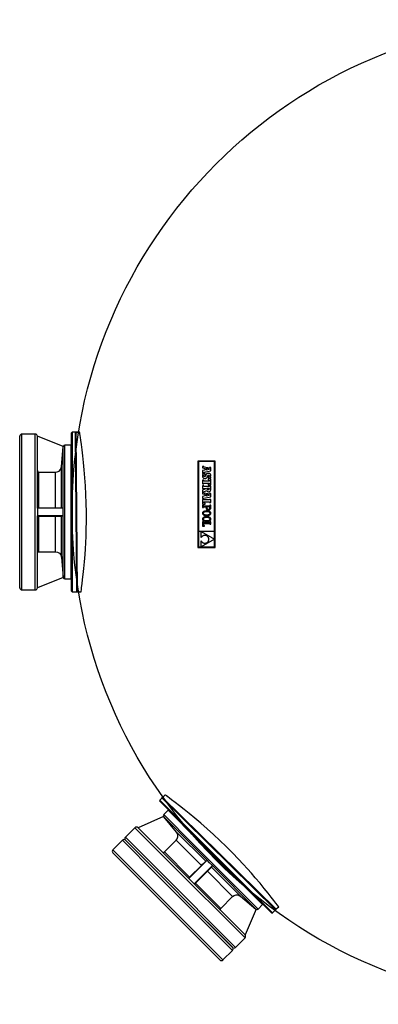
# Model space of a CAD drawing. Units: millimetres. Extents: x 11726 to 15527, y -1715 to 2408.
# Drawn here: x 11738 to 12319, y -1715 to -123 of the extents above; entities that cross this region are included whole.
import ezdxf

# ---------------------------------------------------------------- set-up
doc = ezdxf.new("R2010")
doc.units = ezdxf.units.MM

msp = doc.modelspace()

# ---------------------------------------------------------------- linework, layer by layer
for p, q in [((11741.8, -871.1), (11741.8, -793.4)), ((11763.4, -793.4), (11741.8, -793.4)), ((11741.8, -871.1), (11741.8, -793.4)), ((11763.4, -793.4), (11741.8, -793.4)), ((11763.4, -871.1), (11763.4, -793.4)), ((11763.4, -871.1), (11763.4, -793.4)), ((11822.2, -919.4), (11822.2, -791.6)), ((11822.2, -919.4), (11822.2, -791.6)), ((11823.4, -790.4), (11823.4, -919.4)), ((11831.3, -790.4), (11823.4, -790.4)), ((11823.4, -790.4), (11823.4, -919.4)), ((11831.3, -790.4), (11823.4, -790.4)), ((11830.5, -1048), (11828.3, -790.7)), ((11828.3, -790.7), (11828.3, -790.7)), ((11828.3, -790.7), (11828.5, -790.7)), ((11828.3, -790.7), (11828.5, -790.7)), ((11830.5, -1048), (11828.3, -790.7)), ((11828.3, -790.7), (11828.3, -790.7)), ((11828.3, -790.7), (11828.5, -790.7)), ((11828.3, -790.7), (11828.5, -790.7)), ((11828.5, -790.7), (11828.8, -790.6)), ((11828.5, -790.7), (11828.8, -790.6)), ((11828.5, -790.7), (11828.7, -790.8)), ((11828.5, -790.7), (11828.7, -790.8)), ((11828.7, -790.8), (11828.9, -790.9)), ((11828.7, -790.8), (11828.9, -790.9)), ((11828.8, -790.6), (11829.3, -790.6)), ((11828.8, -790.6), (11829.3, -790.6)), ((11828.9, -790.9), (11829.1, -791.1)), ((11828.9, -790.9), (11829.1, -791.1)), ((11829.1, -791.1), (11829.3, -791.2)), ((11829.1, -791.1), (11829.3, -791.2)), ((11829.3, -790.6), (11829.9, -790.6)), ((11829.3, -790.6), (11829.9, -790.6)), ((11829.3, -791.2), (11829.4, -791.5)), ((11829.3, -791.2), (11829.4, -791.5)), ((11831.7, -1048.1), (11829.4, -790.7)), ((11832.4, -790.7), (11829.4, -790.7)), ((11831.7, -1048.1), (11829.4, -790.7)), ((11832.4, -790.7), (11829.4, -790.7)), ((11829.4, -791.5), (11829.4, -791.7)), ((11829.4, -791.5), (11829.4, -791.7)), ((11829.4, -791.7), (11829.5, -791.9)), ((11829.4, -791.7), (11829.5, -791.9)), ((11829.9, -790.6), (11831.3, -790.6)), ((11830, -790.7), (11829.9, -790.6)), ((11829.9, -790.6), (11829.9, -790.6)), ((11829.9, -790.6), (11831.3, -790.6)), ((11830, -790.7), (11829.9, -790.6)), ((11829.9, -790.6), (11829.9, -790.6)), ((11830, -790.7), (11830, -790.7)), ((11830, -790.7), (11830, -790.7)), ((11831.3, -790.6), (11831.3, -790.4)), ((11831.3, -790.6), (11831.3, -790.4)), ((11831.3, -790.7), (11831.3, -790.6)), ((11831.3, -790.6), (11831.3, -790.6)), ((11831.5, -790.6), (11831.3, -790.6)), ((11831.3, -790.7), (11831.3, -790.6)), ((11831.3, -790.6), (11831.3, -790.6)), ((11831.5, -790.6), (11831.3, -790.6)), ((11831.3, -790.7), (11831.3, -790.7)), ((11831.3, -790.7), (11831.3, -790.7)), ((11831.7, -790.7), (11831.5, -790.6)), ((11831.7, -790.7), (11831.5, -790.6)), ((11831.8, -790.7), (11831.7, -790.7)), ((11831.8, -790.7), (11831.7, -790.7)), ((11835.3, -790.4), (11832.4, -790.4)), ((11832.4, -790.4), (11832.4, -790.7)), ((11835.3, -790.4), (11832.4, -790.4)), ((11832.4, -790.4), (11832.4, -790.7)), ((11835.4, -791.2), (11835.3, -790.4)), ((11835.3, -790.4), (11835.3, -790.4)), ((11835.4, -791.2), (11835.3, -790.4)), ((11835.3, -790.4), (11835.3, -790.4)), ((11835.7, -793), (11835.4, -791.2)), ((11835.7, -793), (11835.4, -791.2)), ((11836.1, -795.6), (11835.7, -793)), ((11836.1, -795.6), (11835.7, -793)), ((11836.6, -799.1), (11836.1, -795.6)), ((11836.6, -799.1), (11836.1, -795.6)), ((11738.2, -1041.8), (11738.2, -797)), ((11738.2, -1041.8), (11738.2, -797)), ((11767, -797), (11767, -797.1)), ((11808.8, -813.6), (11767, -797)), ((11808.8, -813.5), (11767, -797)), ((11767, -797), (11767, -797.1)), ((11808.8, -813.6), (11767, -797)), ((11808.8, -813.5), (11767, -797)), ((11767, -913.4), (11767, -797.1)), ((11767, -913.4), (11767, -797.1)), ((11811.2, -878), (11811.2, -811.4)), ((11821.4, -811.4), (11811.2, -811.4)), ((11811.2, -878), (11811.2, -811.4)), ((11821.4, -811.4), (11811.2, -811.4)), ((11821.4, -878), (11821.4, -811.4)), ((11821.6, -821.8), (11821.4, -811.4)), ((11821.4, -878), (11821.4, -811.4)), ((11821.6, -821.8), (11821.4, -811.4)), ((11837.3, -803.5), (11836.6, -799.1)), ((11837.3, -803.5), (11836.6, -799.1)), ((11838.3, -810.5), (11837.3, -803.5)), ((11838.3, -810.5), (11837.3, -803.5)), ((11839.4, -819), (11838.3, -810.5)), ((11839.4, -819), (11838.3, -810.5)), ((11806, -846.1), (11808.8, -813.7)), ((11806, -846.1), (11808.8, -813.7)), ((11808.8, -813.6), (11808.8, -813.5)), ((11808.8, -813.6), (11808.8, -813.5)), ((11808.8, -813.7), (11808.8, -813.6)), ((11808.8, -813.7), (11808.8, -813.6)), ((11808.8, -913.4), (11808.8, -813.7)), ((11808.8, -813.7), (11808.8, -813.7)), ((11808.8, -913.4), (11808.8, -813.7)), ((11808.8, -813.7), (11808.8, -813.7)), ((11821.6, -882), (11821.6, -821.8)), ((11821.6, -882), (11821.6, -821.8)), ((11821.6, -1016.9), (11821.6, -821.9)), ((11821.6, -1016.9), (11821.6, -821.9)), ((11840.5, -828.7), (11839.4, -819)), ((11840.5, -828.7), (11839.4, -819)), ((11841.7, -839.5), (11840.5, -828.7)), ((11841.7, -839.5), (11840.5, -828.7)), ((11842.8, -851.3), (11841.7, -839.5)), ((11842.8, -851.3), (11841.7, -839.5)), ((11767, -852.5), (11767, -852.6)), ((11767, -852.5), (11767, -852.6)), ((11767, -852.6), (11767.2, -853.4)), ((11767, -852.6), (11767.2, -853.4)), ((11767.2, -853.4), (11767.6, -854.1)), ((11767.2, -853.4), (11767.6, -854.1)), ((11767.6, -854.1), (11768.2, -854.6)), ((11767.6, -854.1), (11768.2, -854.6)), ((11768.2, -854.6), (11769, -854.9)), ((11768.2, -854.6), (11769, -854.9)), ((11769, -854.9), (11769.4, -854.9)), ((11769, -854.9), (11769.4, -854.9)), ((11769.4, -912.4), (11769.4, -854.9)), ((11769.4, -854.9), (11796.4, -854.9)), ((11769.4, -912.4), (11769.4, -854.9)), ((11769.4, -854.9), (11796.4, -854.9)), ((11796.4, -854.9), (11799, -854.5)), ((11796.4, -854.9), (11799, -854.5)), ((11796.4, -912.6), (11796.4, -854.9)), ((11796.4, -912.6), (11796.4, -854.9)), ((11799, -854.5), (11801.9, -853.1)), ((11799, -854.5), (11801.9, -853.1)), ((11801.9, -853.1), (11804.2, -850.9)), ((11801.9, -853.1), (11804.2, -850.9)), ((11804.2, -850.9), (11805.6, -847.9)), ((11804.2, -850.9), (11805.6, -847.9)), ((11805.6, -847.9), (11806, -846.1)), ((11805.6, -847.9), (11806, -846.1)), ((11806, -912.8), (11806, -846.1)), ((11806, -912.8), (11806, -846.1)), ((11843.9, -863.9), (11842.8, -851.3)), ((11843.9, -863.9), (11842.8, -851.3)), ((11741.8, -1045.4), (11741.8, -871.1)), ((11741.8, -1045.4), (11741.8, -871.1)), ((11763.4, -1045.4), (11763.4, -871.1)), ((11763.4, -1045.4), (11763.4, -871.1)), ((11844.8, -877.1), (11843.9, -863.9)), ((11844.8, -877.1), (11843.9, -863.9)), ((11811.2, -1027.4), (11811.2, -878)), ((11811.2, -1027.4), (11811.2, -878)), ((11821.4, -1027.4), (11821.4, -878)), ((11821.4, -1027.4), (11821.4, -878)), ((11821.6, -1016.9), (11821.6, -882)), ((11821.6, -1016.9), (11821.6, -882)), ((11845.4, -890.9), (11844.8, -877.1)), ((11845.4, -890.9), (11844.8, -877.1)), ((11845.9, -905), (11845.4, -890.9)), ((11845.9, -905), (11845.4, -890.9)), ((11846.2, -919.5), (11845.9, -905)), ((11846.2, -919.5), (11845.9, -905)), ((11767, -912.5), (11767, -912.4)), ((11767, -912.4), (11767.2, -912.4)), ((11767, -912.5), (11767, -912.4)), ((11767, -912.4), (11767.2, -912.4)), ((11767, -913.4), (11767, -913.4)), ((11767, -913.4), (11767, -925.4)), ((11808.8, -913.4), (11767, -913.4)), ((11767, -913.4), (11767, -913.4)), ((11767, -913.4), (11767, -925.4)), ((11808.8, -913.4), (11767, -913.4)), ((11767.2, -912.4), (11767.6, -912.4)), ((11767.2, -912.4), (11767.6, -912.4)), ((11767.6, -912.4), (11768.2, -912.4)), ((11767.6, -912.4), (11768.2, -912.4)), ((11768.2, -912.4), (11769, -912.4)), ((11768.2, -912.4), (11769, -912.4)), ((11769, -912.4), (11769.4, -912.4)), ((11769, -912.4), (11769.4, -912.4)), ((11769.4, -912.4), (11796.4, -912.6)), ((11769.4, -912.4), (11796.4, -912.6)), ((11796.4, -912.6), (11799, -912.6)), ((11796.4, -912.6), (11799, -912.6)), ((11799, -912.6), (11801.9, -912.7)), ((11799, -912.6), (11801.9, -912.7)), ((11801.9, -912.7), (11804.2, -912.7)), ((11801.9, -912.7), (11804.2, -912.7)), ((11804.2, -912.7), (11805.6, -912.8)), ((11804.2, -912.7), (11805.6, -912.8)), ((11805.6, -912.8), (11806, -912.8)), ((11805.6, -912.8), (11806, -912.8)), ((11806, -912.8), (11808.8, -913.4)), ((11806, -912.8), (11808.8, -913.4)), ((11808.8, -913.4), (11808.8, -913.4)), ((11808.8, -913.4), (11808.8, -913.4)), ((11808.8, -918.9), (11808.8, -913.4)), ((11808.8, -913.4), (11808.8, -913.4)), ((11808.8, -913.4), (11808.8, -913.4)), ((11808.8, -918.9), (11808.8, -913.4)), ((11808.8, -925.4), (11808.8, -918.9)), ((11808.8, -925.4), (11808.8, -918.9)), ((11822.2, -1047.2), (11822.2, -919.4)), ((11822.2, -1047.2), (11822.2, -919.4)), ((11823.4, -919.4), (11823.4, -1048.4)), ((11823.4, -919.4), (11823.4, -1048.4)), ((11846.2, -933.9), (11846.2, -919.5)), ((11846.2, -933.9), (11846.2, -919.5)), ((11767, -1041.6), (11767, -925.4)), ((11767, -925.4), (11767, -925.4)), ((11808.8, -925.4), (11767, -925.4)), ((11767, -1041.6), (11767, -925.4)), ((11767, -925.4), (11767, -925.4)), ((11808.8, -925.4), (11767, -925.4)), ((11767, -926.3), (11767, -926.3)), ((11767, -926.3), (11767.2, -926.3)), ((11767, -926.3), (11767, -926.3)), ((11767, -926.3), (11767.2, -926.3)), ((11767.2, -926.3), (11767.6, -926.3)), ((11767.2, -926.3), (11767.6, -926.3)), ((11767.6, -926.3), (11768.2, -926.3)), ((11767.6, -926.3), (11768.2, -926.3)), ((11768.2, -926.3), (11769, -926.3)), ((11768.2, -926.3), (11769, -926.3)), ((11769, -926.3), (11769.4, -926.3)), ((11769, -926.3), (11769.4, -926.3)), ((11769.4, -926.3), (11796.4, -926.1)), ((11769.4, -926.3), (11796.4, -926.1)), ((11769.4, -983.8), (11769.4, -926.3)), ((11769.4, -983.8), (11769.4, -926.3)), ((11796.4, -983.8), (11796.4, -926.1)), ((11796.4, -926.1), (11799, -926.1)), ((11796.4, -983.8), (11796.4, -926.1)), ((11796.4, -926.1), (11799, -926.1)), ((11799, -926.1), (11801.9, -926)), ((11799, -926.1), (11801.9, -926)), ((11801.9, -926), (11804.2, -926)), ((11801.9, -926), (11804.2, -926)), ((11804.2, -926), (11805.6, -925.9)), ((11804.2, -926), (11805.6, -925.9)), ((11805.6, -925.9), (11806, -925.9)), ((11805.6, -925.9), (11806, -925.9)), ((11806, -925.9), (11808.8, -925.4)), ((11806, -925.9), (11808.8, -925.4)), ((11806, -992.6), (11806, -925.9)), ((11806, -992.6), (11806, -925.9)), ((11808.8, -1025), (11808.8, -925.4)), ((11808.8, -925.4), (11808.8, -925.4)), ((11808.8, -925.4), (11808.8, -925.4)), ((11808.8, -1025), (11808.8, -925.4)), ((11808.8, -925.4), (11808.8, -925.4)), ((11808.8, -925.4), (11808.8, -925.4)), ((11845.9, -948.2), (11846.2, -933.9)), ((11845.9, -948.2), (11846.2, -933.9)), ((11845.6, -958.7), (11845.9, -948.2)), ((11845.6, -958.7), (11845.9, -948.2)), ((11844.6, -978.9), (11845.1, -969)), ((11844.6, -978.9), (11845.1, -969)), ((11845.1, -969), (11845.6, -958.7)), ((11845.1, -969), (11845.6, -958.7)), ((11767, -985.9), (11767.2, -985.1)), ((11767, -985.9), (11767.2, -985.1)), ((11767, -986.2), (11767, -985.9)), ((11767, -986.2), (11767, -985.9)), ((11767.2, -985.1), (11767.7, -984.5)), ((11767.2, -985.1), (11767.7, -984.5)), ((11767.7, -984.5), (11768.3, -984)), ((11767.7, -984.5), (11768.3, -984)), ((11768.3, -984), (11769.1, -983.8)), ((11768.3, -984), (11769.1, -983.8)), ((11769.1, -983.8), (11769.4, -983.8)), ((11769.1, -983.8), (11769.4, -983.8)), ((11769.4, -983.8), (11796.4, -983.8)), ((11769.4, -983.8), (11796.4, -983.8)), ((11796.4, -983.8), (11799.6, -984.3)), ((11796.4, -983.8), (11799.6, -984.3)), ((11799.6, -984.3), (11802.4, -985.9)), ((11799.6, -984.3), (11802.4, -985.9)), ((11802.4, -985.9), (11804.5, -988.3)), ((11802.4, -985.9), (11804.5, -988.3)), ((11844, -988.3), (11844.6, -978.9)), ((11844, -988.3), (11844.6, -978.9)), ((11804.5, -988.3), (11805.8, -991.3)), ((11804.5, -988.3), (11805.8, -991.3)), ((11805.8, -991.3), (11806, -992.6)), ((11805.8, -991.3), (11806, -992.6)), ((11806, -992.6), (11808.8, -1025)), ((11806, -992.6), (11808.8, -1025)), ((11842, -1010.9), (11843, -1000.1)), ((11842, -1010.9), (11843, -1000.1)), ((11843, -1000.1), (11844, -988.3)), ((11843, -1000.1), (11844, -988.3)), ((11821.4, -1027.4), (11821.6, -1016.9)), ((11821.4, -1027.4), (11821.6, -1016.9)), ((11841, -1020.5), (11842, -1010.9)), ((11841, -1020.5), (11842, -1010.9)), ((11808.8, -1025.2), (11767, -1041.8)), ((11808.8, -1025.2), (11767, -1041.8)), ((11808.8, -1025), (11808.8, -1025.2)), ((11808.8, -1025), (11808.8, -1025.2)), ((11811.2, -1027.4), (11821.4, -1027.4)), ((11811.2, -1027.4), (11821.4, -1027.4)), ((11839.2, -1035.7), (11840.1, -1028.7)), ((11839.2, -1035.7), (11840.1, -1028.7)), ((11840.1, -1028.7), (11841, -1020.5)), ((11840.1, -1028.7), (11841, -1020.5)), ((11741.8, -1045.4), (11763.4, -1045.4)), ((11741.8, -1045.4), (11763.4, -1045.4)), ((11767, -1041.8), (11767, -1041.6)), ((11767, -1041.8), (11767, -1041.6)), ((11823.4, -1048.4), (11833.5, -1048.4)), ((11823.4, -1048.4), (11833.5, -1048.4)), ((11830.6, -1048), (11830.5, -1048)), ((11830.5, -1048), (11830.7, -1048)), ((11830.6, -1048), (11830.5, -1048)), ((11830.5, -1048), (11830.7, -1048)), ((11830.9, -1048.1), (11830.6, -1048)), ((11830.9, -1048.1), (11830.6, -1048)), ((11830.7, -1048), (11830.9, -1047.9)), ((11830.7, -1048), (11830.9, -1047.9)), ((11830.9, -1047.9), (11831.2, -1047.8)), ((11830.9, -1047.9), (11831.2, -1047.8)), ((11831.3, -1048.1), (11830.9, -1048.1)), ((11831.3, -1048.1), (11830.9, -1048.1)), ((11831.2, -1047.8), (11831.3, -1047.6)), ((11831.2, -1047.8), (11831.3, -1047.6)), ((11831.3, -1047.6), (11831.5, -1047.5)), ((11831.3, -1047.6), (11831.5, -1047.5)), ((11831.9, -1048.1), (11831.3, -1048.1)), ((11831.9, -1048.1), (11831.3, -1048.1)), ((11831.5, -1047.5), (11831.6, -1047.3)), ((11831.5, -1047.5), (11831.6, -1047.3)), ((11831.6, -1047.3), (11831.7, -1047)), ((11831.6, -1047.3), (11831.7, -1047)), ((11831.7, -1047), (11831.7, -1046.8)), ((11831.7, -1047), (11831.7, -1046.8)), ((11831.7, -1048.1), (11834.7, -1048.1)), ((11831.7, -1048.1), (11834.7, -1048.1)), ((11832.2, -1048.1), (11831.9, -1048.1)), ((11832.2, -1048.1), (11831.9, -1048.1)), ((11832.2, -1048.1), (11832.2, -1048.1)), ((11832.2, -1048.1), (11832.2, -1048.1)), ((11833.5, -1048.1), (11832.2, -1048.1)), ((11832.2, -1048.1), (11832.2, -1048.1)), ((11832.2, -1048.1), (11832.2, -1048.1)), ((11833.5, -1048.1), (11832.2, -1048.1)), ((11833.5, -1048.1), (11833.5, -1048.1)), ((11833.5, -1048.1), (11833.5, -1048.1)), ((11833.5, -1048.4), (11833.5, -1048.1)), ((11833.5, -1048.1), (11833.7, -1048.1)), ((11833.5, -1048.1), (11833.5, -1048.1)), ((11833.5, -1048.1), (11833.5, -1048.1)), ((11833.5, -1048.4), (11833.5, -1048.1)), ((11833.5, -1048.1), (11833.7, -1048.1)), ((11833.7, -1048.1), (11833.8, -1048.1)), ((11833.7, -1048.1), (11833.8, -1048.1)), ((11834.7, -1048.1), (11834.7, -1048.4)), ((11834.7, -1048.1), (11834.7, -1048.4)), ((11834.7, -1048.4), (11837.5, -1048.4)), ((11834.7, -1048.4), (11837.5, -1048.4)), ((11837.5, -1048.4), (11837.6, -1047.5)), ((11837.5, -1048.4), (11837.6, -1047.5)), ((11837.6, -1047.5), (11838, -1045.1)), ((11837.6, -1047.5), (11838, -1045.1)), ((11838, -1045.1), (11838.5, -1041.2)), ((11838, -1045.1), (11838.5, -1041.2)), ((11838.5, -1041.2), (11839.2, -1035.7)), ((11838.5, -1041.2), (11839.2, -1035.7)), ((11970.7, -1379.6), (11965.1, -1385.2)), ((11968.8, -1382), (11968.9, -1381.8)), ((11968.8, -1382), (11969, -1381.9)), ((12152.3, -1562.4), (11968.8, -1382)), ((11968.8, -1382), (11968.8, -1382)), ((11968.9, -1381.8), (11969.1, -1381.5)), ((11969, -1381.9), (11969.2, -1381.7)), ((11969.1, -1381.5), (11969.5, -1381.2)), ((11969.2, -1381.7), (11969.4, -1381.7)), ((11969.4, -1381.7), (11969.6, -1381.7)), ((11969.5, -1381.2), (11969.9, -1380.7)), ((11971.7, -1379), (11969.6, -1381.2)), ((12153.2, -1561.6), (11969.6, -1381.2)), ((11969.6, -1381.7), (11969.9, -1381.7)), ((11969.9, -1380.7), (11970.8, -1379.8)), ((11969.9, -1380.8), (11969.9, -1380.7)), ((11970, -1380.8), (11969.9, -1380.8)), ((11969.9, -1381.7), (11970.1, -1381.7)), ((11970, -1380.8), (11970, -1380.8)), ((11970.1, -1381.7), (11970.3, -1381.9)), ((11970.3, -1381.9), (11970.5, -1382)), ((11970.8, -1379.8), (11970.7, -1379.6)), ((11971, -1379.6), (11970.8, -1379.8)), ((11970.9, -1379.8), (11970.8, -1379.8)), ((11970.9, -1379.9), (11970.9, -1379.8)), ((11970.9, -1379.9), (11970.9, -1379.9)), ((11971.2, -1379.5), (11971, -1379.6)), ((11971.3, -1379.5), (11971.2, -1379.5)), ((11973.5, -1376.8), (11971.5, -1378.8)), ((11971.5, -1378.8), (11971.7, -1379)), ((11974.2, -1377.3), (11973.5, -1376.8)), ((11973.5, -1376.8), (11973.5, -1376.8)), ((11975.6, -1378.3), (11974.2, -1377.3)), ((11977.8, -1379.9), (11975.6, -1378.3)), ((11980.6, -1382), (11977.8, -1379.9)), ((11984.2, -1384.6), (11980.6, -1382)), ((11989.9, -1389), (11984.2, -1384.6)), ((11965.1, -1385.2), (12056.3, -1476.4)), ((12055.4, -1477.3), (11965.1, -1386.9)), ((11996.7, -1394.2), (11989.9, -1389)), ((12004.4, -1400.2), (11996.7, -1394.2)), ((12012.8, -1407), (12004.4, -1400.2)), ((11971.2, -1411.9), (11929.9, -1429.8)), ((11971.2, -1411.9), (11929.9, -1429.8)), ((11971.2, -1412), (11971.2, -1411.9)), ((11971.2, -1411.9), (11971.2, -1411.9)), ((11971.3, -1412), (11971.2, -1412)), ((11978.5, -1401.4), (11971.3, -1408.7)), ((12018.4, -1455.8), (11971.3, -1408.7)), ((11992.2, -1436.9), (11971.3, -1412)), ((12041.7, -1482.5), (11971.3, -1412)), ((12025.7, -1448.6), (11978.5, -1401.4)), ((11986.1, -1408.7), (11978.5, -1401.4)), ((12124, -1546.6), (11986.1, -1408.7)), ((12028.7, -1451.3), (11986.1, -1408.7)), ((12021.9, -1414.5), (12012.8, -1407)), ((12031.6, -1422.7), (12021.9, -1414.5)), ((11924.8, -1429.8), (11909.5, -1445)), ((11979.8, -1484.8), (11924.8, -1429.8)), ((11929.9, -1429.8), (11930, -1429.9)), ((12012.2, -1512.1), (11930, -1429.9)), ((12041.5, -1431.4), (12031.6, -1422.7)), ((12051.8, -1440.7), (12041.5, -1431.4)), ((11964.5, -1500), (11909.5, -1445)), ((11991.6, -1449.9), (11993.3, -1447.8)), ((12039.4, -1484.1), (11992.2, -1436.9)), ((11993.2, -1438.5), (11992.2, -1436.9)), ((11994.3, -1441.5), (11993.2, -1438.5)), ((11993.3, -1447.8), (11994.3, -1444.8)), ((11994.3, -1444.8), (11994.3, -1441.5)), ((12131.3, -1554.2), (12025.7, -1448.6)), ((12062.1, -1450.3), (12051.8, -1440.7)), ((11904.4, -1450.1), (11889.1, -1465.4)), ((11959.4, -1505.1), (11904.4, -1450.1)), ((12082.6, -1623.2), (11909.5, -1450.1)), ((11991.8, -1532.4), (11909.6, -1450.2)), ((11972.6, -1469), (11991.6, -1449.9)), ((12032.4, -1490.7), (11991.6, -1449.9)), ((12124, -1561.4), (12018.4, -1455.8)), ((12124, -1546.6), (12028.7, -1451.3)), ((12072.5, -1460.4), (12062.1, -1450.3)), ((12082.7, -1470.6), (12072.5, -1460.4)), ((11944.1, -1520.4), (11889.1, -1465.4)), ((12062.2, -1643.6), (11889.1, -1470.5)), ((11969.1, -1469), (11969.2, -1469.1)), ((11969.2, -1469.1), (11969.9, -1469.6)), ((11969.9, -1469.6), (11970.7, -1469.7)), ((11970.7, -1469.7), (11971.5, -1469.7)), ((11971.5, -1469.7), (11972.3, -1469.3)), ((11972.3, -1469.3), (11972.6, -1469)), ((12013.2, -1509.7), (11972.6, -1469)), ((12145.8, -1567.6), (12055.4, -1477.3)), ((12056.3, -1476.4), (12147.5, -1567.6)), ((12092.6, -1480.8), (12082.7, -1470.6)), ((12103, -1607.9), (11979.8, -1484.8)), ((12041.7, -1482.5), (12012.2, -1512.1)), ((12013.2, -1509.7), (12032.4, -1490.7)), ((12050.2, -1491), (12020.7, -1520.5)), ((12032.4, -1490.7), (12034.3, -1488.9)), ((12034.3, -1488.9), (12036.4, -1486.9)), ((12036.4, -1486.9), (12038, -1485.3)), ((12038, -1485.3), (12039.1, -1484.3)), ((12039.1, -1484.3), (12039.4, -1484.1)), ((12039.4, -1484.1), (12041.7, -1482.5)), ((12041.7, -1482.5), (12041.7, -1482.5)), ((12041.7, -1482.5), (12041.7, -1482.5)), ((12045.7, -1486.4), (12041.7, -1482.5)), ((12043.8, -1498.4), (12045.9, -1496.3)), ((12050.2, -1491), (12045.7, -1486.4)), ((12045.9, -1496.3), (12047.4, -1494.7)), ((12047.4, -1494.7), (12048.4, -1493.6)), ((12048.4, -1493.6), (12048.6, -1493.4)), ((12048.6, -1493.4), (12050.2, -1491)), ((12095.8, -1540.5), (12048.6, -1493.4)), ((12120.7, -1561.4), (12050.2, -1491)), ((12050.2, -1491), (12050.2, -1491)), ((12050.2, -1491), (12050.2, -1491)), ((12099.8, -1488.5), (12092.6, -1480.8)), ((12106.8, -1496.1), (12099.8, -1488.5)), ((12113.4, -1503.5), (12106.8, -1496.1)), ((12082.6, -1628.3), (11959.4, -1505.1)), ((12087.7, -1623.2), (11964.5, -1500)), ((12011.5, -1511.4), (12011.7, -1511.3)), ((12011.5, -1511.4), (12011.5, -1511.4)), ((12011.7, -1511.3), (12012, -1511)), ((12012, -1511), (12012.4, -1510.5)), ((12012.2, -1512.1), (12012.2, -1512.1)), ((12012.2, -1512.1), (12020.7, -1520.5)), ((12012.4, -1510.5), (12012.9, -1510)), ((12012.9, -1510), (12013.2, -1509.7)), ((12023, -1519.5), (12042, -1500.3)), ((12042, -1500.3), (12043.8, -1498.4)), ((12082.8, -1541.1), (12042, -1500.3)), ((12119.6, -1510.6), (12113.4, -1503.5)), ((12127.3, -1519.6), (12119.6, -1510.6)), ((12067.3, -1643.6), (11944.1, -1520.4)), ((12102.9, -1602.7), (12020.7, -1520.5)), ((12020.7, -1520.5), (12020.7, -1520.5)), ((12021.3, -1521.2), (12021.4, -1521.1)), ((12021.3, -1521.2), (12021.3, -1521.2)), ((12021.4, -1521.1), (12021.7, -1520.8)), ((12021.7, -1520.8), (12022.2, -1520.3)), ((12022.2, -1520.3), (12022.7, -1519.8)), ((12022.7, -1519.8), (12023, -1519.5)), ((12063.7, -1560.2), (12023, -1519.5)), ((12134.2, -1527.9), (12127.3, -1519.6)), ((12140.3, -1535.4), (12134.2, -1527.9)), ((12082.5, -1623.1), (12000.3, -1540.9)), ((12063.7, -1560.2), (12082.8, -1541.1)), ((12082.8, -1541.1), (12085.4, -1539.2)), ((12085.4, -1539.2), (12088.5, -1538.3)), ((12088.5, -1538.3), (12091.7, -1538.5)), ((12091.7, -1538.5), (12094.7, -1539.8)), ((12094.7, -1539.8), (12095.8, -1540.5)), ((12095.8, -1540.5), (12120.7, -1561.4)), ((12145.5, -1541.9), (12140.3, -1535.4)), ((12149.8, -1547.5), (12145.5, -1541.9)), ((12131.3, -1554.2), (12124, -1546.6)), ((12124, -1561.4), (12131.3, -1554.2)), ((12153.1, -1551.8), (12149.8, -1547.5)), ((12155.6, -1555), (12153.1, -1551.8)), ((12153.2, -1561.6), (12155.3, -1559.4)), ((12154.7, -1560.1), (12154.7, -1560)), ((12155.3, -1559.4), (12155.5, -1559.6)), ((12155.5, -1559.6), (12157.5, -1557.6)), ((12157, -1557), (12155.6, -1555)), ((12157.5, -1557.6), (12157, -1557)), ((12063, -1561.8), (12063.1, -1561)), ((12063.1, -1562.7), (12063, -1561.8)), ((12063.1, -1561), (12063.5, -1560.3)), ((12063.5, -1563.4), (12063.1, -1562.7)), ((12063.5, -1560.3), (12063.7, -1560.2)), ((12063.7, -1563.6), (12063.5, -1563.4)), ((12120.8, -1561.5), (12103, -1602.9)), ((12120.7, -1561.4), (12120.8, -1561.5)), ((12147.5, -1567.6), (12154.7, -1560.5)), ((12152.4, -1560.8), (12152.3, -1560.7)), ((12152.3, -1562.4), (12152.4, -1562.2)), ((12152.4, -1562.3), (12152.3, -1562.4)), ((12152.5, -1561), (12152.4, -1560.8)), ((12152.4, -1562.2), (12152.6, -1562)), ((12152.6, -1562.1), (12152.4, -1562.3)), ((12152.6, -1561.3), (12152.5, -1561)), ((12152.6, -1561.5), (12152.6, -1561.3)), ((12152.6, -1561.7), (12152.6, -1561.5)), ((12152.6, -1562), (12152.6, -1561.7)), ((12153, -1561.8), (12152.6, -1562.1)), ((12153.4, -1561.4), (12153, -1561.8)), ((12153.6, -1561.3), (12153.4, -1561.4)), ((12153.6, -1561.3), (12153.5, -1561.2)), ((12153.5, -1561.2), (12153.5, -1561.2)), ((12154.5, -1560.3), (12153.6, -1561.3)), ((12154.5, -1560.3), (12154.7, -1560.1)), ((12154.5, -1560.3), (12154.5, -1560.3)), ((12154.5, -1560.3), (12154.5, -1560.3)), ((12154.7, -1560.5), (12154.5, -1560.3)), ((12103, -1602.9), (12102.9, -1602.7)), ((12087.7, -1623.2), (12103, -1607.9)), ((12067.3, -1643.6), (12082.6, -1628.3))]:
    msp.add_line(p, q)
at = {"color": 7, "linetype": 'Continuous'}
for p, q in [((11741.8, -793.4), (11741.8, -793.4)), ((11741.8, -793.4), (11741.8, -793.4)), ((11741.8, -793.4), (11741.8, -793.4)), ((11741.8, -793.4), (11741.8, -793.4)), ((11741.8, -793.4), (11741.8, -793.4)), ((11741.8, -793.4), (11741.8, -793.4)), ((11741.8, -793.4), (11741.8, -793.4)), ((11741.8, -793.4), (11741.8, -793.4)), ((11741.8, -793.4), (11741.8, -793.4)), ((11741.8, -793.4), (11741.8, -793.4)), ((11741.8, -793.4), (11741.8, -793.4)), ((11741.8, -793.4), (11741.8, -793.4)), ((11741.8, -793.4), (11741.8, -793.4)), ((11741.8, -793.4), (11741.8, -793.4)), ((11741.8, -793.4), (11741.8, -793.4)), ((11741.8, -793.4), (11741.8, -793.4)), ((11741.8, -793.4), (11741.8, -793.4)), ((11741.8, -793.4), (11741.8, -793.4)), ((11741.8, -793.4), (11741.8, -793.4)), ((11741.8, -793.4), (11741.8, -793.4)), ((11741.8, -793.4), (11741.8, -793.4)), ((11741.8, -793.4), (11741.8, -793.4)), ((11741.8, -793.4), (11741.8, -793.4)), ((11741.8, -793.4), (11741.8, -793.4)), ((11741.8, -793.4), (11741.8, -793.4)), ((11741.8, -793.4), (11741.8, -793.4)), ((11741.8, -793.4), (11741.8, -793.4)), ((11741.8, -793.4), (11741.8, -793.4)), ((11741.8, -793.4), (11741.8, -793.4)), ((11741.8, -793.4), (11741.8, -793.4)), ((11741.8, -793.4), (11741.8, -793.4)), ((11741.8, -793.4), (11741.8, -793.4)), ((11741.8, -793.4), (11741.8, -793.4)), ((11741.8, -793.4), (11741.8, -793.4)), ((11741.8, -793.4), (11741.8, -793.4)), ((11741.8, -793.4), (11741.8, -793.4)), ((11741.8, -793.4), (11741.8, -793.4)), ((11741.8, -793.4), (11741.8, -793.4)), ((11741.8, -793.4), (11741.8, -793.4)), ((11741.8, -793.4), (11741.8, -793.4)), ((11741.8, -793.4), (11741.8, -793.4)), ((11741.8, -793.4), (11741.8, -793.4)), ((11741.8, -793.4), (11741.8, -793.4)), ((11741.8, -793.4), (11741.8, -793.4)), ((11741.8, -793.4), (11741.8, -793.4)), ((11741.8, -793.4), (11741.8, -793.4)), ((11741.8, -793.4), (11741.8, -793.4)), ((11741.8, -793.4), (11741.8, -793.4)), ((11741.8, -793.4), (11741.8, -793.4)), ((11741.8, -793.4), (11741.8, -793.4)), ((11741.8, -793.4), (11741.8, -793.4)), ((11741.8, -793.4), (11741.8, -793.4)), ((11741.8, -793.4), (11741.8, -793.4)), ((11741.8, -793.4), (11741.8, -793.4)), ((11741.8, -793.4), (11741.8, -793.4)), ((11741.8, -793.4), (11741.8, -793.4)), ((11741.8, -793.4), (11741.8, -793.4)), ((11741.8, -793.4), (11741.8, -793.4)), ((11741.8, -793.4), (11741.8, -793.4)), ((11741.8, -793.4), (11741.8, -793.4)), ((11741.8, -793.4), (11741.8, -793.4)), ((11741.8, -793.4), (11741.8, -793.4)), ((11741.8, -793.4), (11741.8, -793.4)), ((11741.8, -793.4), (11741.8, -793.4)), ((11741.8, -793.4), (11741.8, -793.4)), ((11741.8, -793.4), (11741.8, -793.4)), ((11741.8, -793.4), (11741.8, -793.4)), ((11741.8, -793.4), (11741.8, -793.4)), ((11741.8, -793.4), (11741.8, -793.4)), ((11741.8, -793.4), (11741.8, -793.4)), ((12054.5, -837), (12026.8, -837)), ((12026.8, -837), (12026.8, -976.8)), ((12053.6, -837.9), (12027.7, -837.9)), ((12027.7, -837.9), (12027.7, -950.1)), ((12053.6, -950.1), (12053.6, -837.9)), ((12054.5, -976.8), (12054.5, -837)), ((12034.4, -845.7), (12034.4, -848.1)), ((12036.5, -845.7), (12034.4, -845.7)), ((12034.4, -848.1), (12038.1, -848.8)), ((12038.1, -851.5), (12034.4, -852.1)), ((12034.4, -852.1), (12034.4, -855.8)), ((12034.4, -855.8), (12036.5, -855.8)), ((12034.4, -857), (12034.4, -858.5)), ((12038.7, -857), (12034.4, -857)), ((12034.4, -858.5), (12035.1, -858.9)), ((12035.1, -858.9), (12034.6, -859.7)), ((12036.5, -846.1), (12036.5, -845.7)), ((12036.5, -846.3), (12036.5, -846.1)), ((12036.6, -846.5), (12036.5, -846.3)), ((12036.5, -855.1), (12047.4, -853)), ((12036.5, -855.8), (12036.5, -855.1)), ((12036.9, -846.7), (12036.6, -846.5)), ((12036.8, -860.1), (12037.5, -859.4)), ((12045.3, -848.3), (12036.9, -846.7)), ((12037.5, -859.4), (12038.7, -858.9)), ((12038.1, -848.8), (12038.1, -851.5)), ((12038.7, -858.9), (12038.7, -857)), ((12040, -859), (12039.6, -859.9)), ((12040, -849.1), (12040, -851.1)), ((12045.6, -850.1), (12040, -849.1)), ((12040, -851.1), (12045.6, -850.1)), ((12040.4, -858.3), (12040, -859)), ((12040.8, -857.7), (12040.4, -858.3)), ((12041.4, -857.3), (12040.8, -857.7)), ((12042, -857), (12041.4, -857.3)), ((12042.8, -856.9), (12042, -857)), ((12043.7, -856.8), (12042.8, -856.9)), ((12044.6, -856.9), (12043.7, -856.8)), ((12045.4, -857), (12044.6, -856.9)), ((12045.3, -847.4), (12045.3, -848.3)), ((12047.4, -847.4), (12045.3, -847.4)), ((12046, -857.3), (12045.4, -857)), ((12046.6, -857.7), (12046, -857.3)), ((12047, -858.2), (12046.6, -857.7)), ((12047.3, -858.8), (12047, -858.2)), ((12047.5, -859.4), (12047.3, -858.8)), ((12047.4, -853), (12047.4, -847.4)), ((12047.6, -860.2), (12047.5, -859.4)), ((12034.3, -860.6), (12034.2, -861.5)), ((12034.2, -861.5), (12034.3, -862.3)), ((12034.6, -859.7), (12034.3, -860.6)), ((12034.3, -862.3), (12034.5, -863)), ((12036.5, -868.1), (12034.4, -868.1)), ((12034.4, -868.1), (12034.4, -873.7)), ((12034.4, -873.7), (12036.5, -873.7)), ((12034.5, -863), (12034.8, -863.7)), ((12034.8, -863.7), (12035.3, -864.2)), ((12035.3, -864.2), (12035.9, -864.6)), ((12035.9, -864.6), (12036.5, -864.9)), ((12036.5, -864.9), (12037.3, -865.1)), ((12036.5, -869.3), (12036.5, -868.1)), ((12045.3, -869.3), (12036.5, -869.3)), ((12036.5, -873.7), (12036.5, -872.5)), ((12036.5, -872.5), (12045.3, -872.5)), ((12036.6, -860.9), (12036.8, -860.1)), ((12036.7, -861.6), (12036.6, -860.9)), ((12037.1, -862.1), (12036.7, -861.6)), ((12037.8, -862.3), (12037.1, -862.1)), ((12037.3, -865.1), (12038.2, -865.2)), ((12038.4, -862.1), (12037.8, -862.3)), ((12038.2, -865.2), (12039, -865.1)), ((12039, -861.4), (12038.4, -862.1)), ((12039.6, -859.9), (12039, -861.4)), ((12039, -865.1), (12039.7, -865)), ((12039.7, -865), (12040.3, -864.7)), ((12040.3, -864.7), (12040.8, -864.4)), ((12040.8, -864.4), (12041.3, -863.9)), ((12041.3, -863.9), (12041.7, -863.3)), ((12041.7, -863.3), (12042.1, -862.5)), ((12042.1, -862.5), (12042.4, -861.6)), ((12042.4, -861.6), (12043, -860.4)), ((12043, -860.4), (12043.5, -859.8)), ((12044.3, -862.2), (12043.1, -862.5)), ((12043.1, -862.5), (12043.1, -864.4)), ((12043.1, -864.4), (12047.4, -864.4)), ((12047.4, -865.9), (12043.2, -865.9)), ((12043.2, -865.9), (12043.2, -867.5)), ((12043.2, -867.5), (12045.3, -868.2)), ((12045.3, -873.5), (12043.2, -874.2)), ((12043.2, -874.2), (12043.2, -875.7)), ((12043.5, -859.8), (12044.1, -859.7)), ((12044.1, -859.7), (12044.7, -859.8)), ((12045, -861.6), (12044.3, -862.2)), ((12044.7, -859.8), (12045.1, -860.2)), ((12045.3, -860.8), (12045, -861.6)), ((12045.1, -860.2), (12045.3, -860.8)), ((12045.3, -868.2), (12045.3, -869.3)), ((12045.3, -872.5), (12045.3, -873.5)), ((12046.8, -862.5), (12047.2, -861.8)), ((12047.4, -862.8), (12046.8, -862.5)), ((12047.2, -861.8), (12047.5, -861.1)), ((12047.4, -864.4), (12047.4, -862.8)), ((12047.4, -875.7), (12047.4, -865.9)), ((12047.5, -861.1), (12047.6, -860.2)), ((12036.5, -877.2), (12034.4, -877.2)), ((12034.4, -877.2), (12034.4, -881.3)), ((12040.6, -881.3), (12034.4, -884.2)), ((12034.4, -881.3), (12040.6, -881.3)), ((12034.4, -884.2), (12034.4, -890.1)), ((12034.4, -890.1), (12038.1, -890.8)), ((12036.5, -878), (12036.5, -877.2)), ((12045.3, -878), (12036.5, -878)), ((12036.5, -886.8), (12041, -884.7)), ((12036.5, -888.1), (12036.5, -886.8)), ((12036.5, -888.3), (12036.5, -888.1)), ((12036.6, -888.6), (12036.5, -888.3)), ((12036.9, -888.7), (12036.6, -888.6)), ((12045.3, -890.3), (12036.9, -888.7)), ((12038.1, -890.8), (12038.1, -893.5)), ((12040, -891.1), (12040, -893.2)), ((12045.6, -892.2), (12040, -891.1)), ((12041, -884.7), (12041.5, -885.5)), ((12041.5, -885.5), (12042.1, -886.1)), ((12041.6, -881.3), (12041.6, -881.8)), ((12045.3, -881.3), (12041.6, -881.3)), ((12041.6, -881.8), (12041.8, -882.6)), ((12041.8, -882.6), (12042.4, -883.1)), ((12042.1, -886.1), (12042.9, -886.4)), ((12042.4, -883.1), (12043.5, -883.2)), ((12042.9, -886.4), (12044, -886.5)), ((12043.2, -875.7), (12047.4, -875.7)), ((12043.5, -883.2), (12044.6, -883.1)), ((12044, -886.5), (12044.8, -886.5)), ((12044.6, -883.1), (12045.2, -882.6)), ((12044.8, -886.5), (12045.6, -886.3)), ((12045.2, -882.6), (12045.3, -881.8)), ((12045.3, -877.2), (12045.3, -878)), ((12047.4, -877.2), (12045.3, -877.2)), ((12045.3, -881.8), (12045.3, -881.3)), ((12045.3, -889.4), (12045.3, -890.3)), ((12047.4, -889.4), (12045.3, -889.4)), ((12045.6, -886.3), (12046.2, -886)), ((12046.2, -886), (12046.6, -885.6)), ((12046.6, -885.6), (12047, -885.1)), ((12047, -885.1), (12047.2, -884.4)), ((12047.2, -884.4), (12047.4, -883.5)), ((12047.4, -882.5), (12047.4, -877.2)), ((12047.4, -883.5), (12047.4, -882.5)), ((12047.4, -895.1), (12047.4, -889.4)), ((12038.1, -893.5), (12034.4, -894.1)), ((12034.4, -894.1), (12034.4, -897.8)), ((12034.4, -897.8), (12036.5, -897.8)), ((12034.4, -899), (12034.4, -906.7)), ((12036.5, -899), (12034.4, -899)), ((12034.4, -906.7), (12038.6, -906.7)), ((12036.5, -897.1), (12047.4, -895.1)), ((12036.5, -897.8), (12036.5, -897.1)), ((12036.5, -899.8), (12036.5, -899)), ((12045.3, -899.8), (12036.5, -899.8)), ((12036.5, -903.1), (12045.3, -903.1)), ((12036.5, -904.5), (12036.5, -903.1)), ((12038.6, -905.2), (12036.5, -904.5)), ((12038.6, -906.7), (12038.6, -905.2)), ((12040, -893.2), (12045.6, -892.2)), ((12045.3, -899), (12045.3, -899.8)), ((12047.4, -899), (12045.3, -899)), ((12045.3, -903.1), (12045.3, -904)), ((12045.3, -904), (12047.4, -904)), ((12047.4, -904), (12047.4, -899)), ((12034.4, -920.3), (12034.2, -920.8)), ((12034.2, -920.8), (12034.2, -921.4)), ((12034.2, -921.4), (12034.2, -922)), ((12034.2, -922), (12034.4, -922.5)), ((12035.6, -908.5), (12034.4, -908.5)), ((12034.4, -908.5), (12034.4, -912.3)), ((12034.4, -912.3), (12035.6, -912.3)), ((12034.6, -919.8), (12034.4, -920.3)), ((12034.4, -922.5), (12034.6, -923)), ((12035, -919.4), (12034.6, -919.8)), ((12034.6, -923), (12035, -923.5)), ((12035.4, -919), (12035, -919.4)), ((12035.9, -918.6), (12035.4, -919)), ((12035.6, -920.5), (12035.4, -921)), ((12035.4, -921), (12035.4, -921.4)), ((12035.4, -921.4), (12035.4, -921.9)), ((12035.4, -921.9), (12035.6, -922.3)), ((12035.6, -909.7), (12035.6, -908.5)), ((12046.2, -909.7), (12035.6, -909.7)), ((12035.6, -911), (12040, -911)), ((12035.6, -912.3), (12035.6, -911)), ((12036, -920.2), (12035.6, -920.5)), ((12035.6, -922.3), (12036, -922.7)), ((12036.6, -918.3), (12035.9, -918.6)), ((12036.5, -919.8), (12036, -920.2)), ((12036, -922.7), (12036.5, -923)), ((12037.1, -919.5), (12036.5, -919.8)), ((12036.5, -923), (12037.1, -923.3)), ((12037.3, -918.1), (12036.6, -918.3)), ((12037.8, -919.3), (12037.1, -919.5)), ((12038, -917.9), (12037.3, -918.1)), ((12038.7, -919.1), (12037.8, -919.3)), ((12038.9, -917.8), (12038, -917.9)), ((12039.7, -919), (12038.7, -919.1)), ((12039.9, -917.7), (12038.9, -917.8)), ((12040.9, -919), (12039.7, -919)), ((12040.9, -917.7), (12039.9, -917.7)), ((12040, -911), (12040, -912.6)), ((12040, -912.6), (12040.1, -913.3)), ((12040.1, -913.3), (12040.2, -914)), ((12040.2, -914), (12040.5, -914.6)), ((12040.5, -914.6), (12040.9, -915.1)), ((12040.9, -915.1), (12041.5, -915.5)), ((12041.9, -917.7), (12040.9, -917.7)), ((12042, -919), (12040.9, -919)), ((12041.2, -911), (12041.2, -912.6)), ((12046.2, -911), (12041.2, -911)), ((12041.2, -912.6), (12041.3, -913.4)), ((12041.3, -913.4), (12041.6, -914)), ((12041.5, -915.5), (12042.1, -915.9)), ((12041.6, -914), (12042.1, -914.5)), ((12042.9, -917.8), (12041.9, -917.7)), ((12043.1, -919.1), (12042, -919)), ((12042.1, -914.5), (12042.8, -914.7)), ((12042.1, -915.9), (12042.9, -916.1)), ((12042.8, -914.7), (12043.7, -914.8)), ((12042.9, -916.1), (12043.8, -916.1)), ((12043.7, -917.9), (12042.9, -917.8)), ((12043.9, -919.3), (12043.1, -919.1)), ((12043.7, -914.8), (12044.8, -914.7)), ((12044.5, -918.1), (12043.7, -917.9)), ((12043.8, -916.1), (12044.8, -916)), ((12044.7, -919.5), (12043.9, -919.3)), ((12045.2, -918.3), (12044.5, -918.1)), ((12045.3, -919.8), (12044.7, -919.5)), ((12044.7, -923.3), (12045.3, -923)), ((12044.8, -914.7), (12045.6, -914.3)), ((12044.8, -916), (12045.6, -915.8)), ((12045.8, -918.6), (12045.2, -918.3)), ((12045.8, -920.1), (12045.3, -919.8)), ((12045.3, -923), (12045.8, -922.7)), ((12045.6, -914.3), (12046, -913.6)), ((12045.6, -915.8), (12046.3, -915.4)), ((12046.4, -919), (12045.8, -918.6)), ((12046.1, -920.5), (12045.8, -920.1)), ((12045.8, -922.7), (12046.1, -922.3)), ((12046, -913.6), (12046.2, -912.7)), ((12046.3, -920.9), (12046.1, -920.5)), ((12046.1, -922.3), (12046.3, -921.9)), ((12047.4, -908.5), (12046.2, -908.5)), ((12046.2, -908.5), (12046.2, -909.7)), ((12046.2, -912.7), (12046.2, -911)), ((12046.3, -915.4), (12046.8, -914.9)), ((12046.4, -921.4), (12046.3, -920.9)), ((12046.3, -921.9), (12046.4, -921.4)), ((12046.8, -919.4), (12046.4, -919)), ((12046.8, -914.9), (12047.1, -914.3)), ((12047.2, -919.8), (12046.8, -919.4)), ((12046.8, -923.5), (12047.2, -923)), ((12047.1, -914.3), (12047.4, -913.5)), ((12047.4, -920.3), (12047.2, -919.8)), ((12047.2, -923), (12047.4, -922.6)), ((12047.4, -909.7), (12047.4, -908.5)), ((12047.4, -912.8), (12047.4, -909.7)), ((12047.4, -913.5), (12047.4, -912.8)), ((12047.6, -920.8), (12047.4, -920.3)), ((12047.4, -922.6), (12047.6, -922)), ((12047.6, -921.4), (12047.6, -920.8)), ((12047.6, -922), (12047.6, -921.4)), ((12034.4, -929.6), (12034.2, -930.2)), ((12034.2, -930.2), (12034.2, -930.7)), ((12034.2, -930.7), (12034.2, -931.3)), ((12034.2, -931.3), (12034.4, -931.9)), ((12034.6, -929.1), (12034.4, -929.6)), ((12034.4, -931.9), (12034.6, -932.4)), ((12035.6, -935.5), (12034.4, -935.5)), ((12034.4, -935.5), (12034.4, -942.2)), ((12035, -928.7), (12034.6, -929.1)), ((12034.6, -932.4), (12035, -932.8)), ((12035, -923.5), (12035.4, -923.9)), ((12035.4, -928.3), (12035, -928.7)), ((12035, -932.8), (12035.4, -933.2)), ((12035.4, -923.9), (12035.9, -924.2)), ((12035.9, -928), (12035.4, -928.3)), ((12035.6, -929.9), (12035.4, -930.3)), ((12035.4, -930.3), (12035.4, -930.8)), ((12035.4, -930.8), (12035.4, -931.2)), ((12035.4, -931.2), (12035.6, -931.7)), ((12035.4, -933.2), (12035.9, -933.5)), ((12036, -929.5), (12035.6, -929.9)), ((12035.6, -931.7), (12036, -932.1)), ((12035.6, -936.8), (12035.6, -935.5)), ((12046.2, -936.8), (12035.6, -936.8)), ((12035.6, -938.1), (12046.2, -938.1)), ((12035.6, -941), (12035.6, -938.1)), ((12035.9, -924.2), (12036.6, -924.5)), ((12036.6, -927.7), (12035.9, -928)), ((12035.9, -933.5), (12036.6, -933.8)), ((12036.5, -929.2), (12036, -929.5)), ((12036, -932.1), (12036.5, -932.4)), ((12037.1, -928.9), (12036.5, -929.2)), ((12036.5, -932.4), (12037.1, -932.7)), ((12036.6, -924.5), (12037.3, -924.7)), ((12037.3, -927.4), (12036.6, -927.7)), ((12036.6, -933.8), (12037.3, -934.1)), ((12037.1, -923.3), (12037.8, -923.6)), ((12037.8, -928.6), (12037.1, -928.9)), ((12037.1, -932.7), (12037.8, -932.9)), ((12037.3, -924.7), (12038.1, -924.9)), ((12038, -927.3), (12037.3, -927.4)), ((12037.3, -934.1), (12038.1, -934.3)), ((12037.8, -923.6), (12038.7, -923.7)), ((12038.7, -928.5), (12037.8, -928.6)), ((12037.8, -932.9), (12038.7, -933.1)), ((12038.9, -927.1), (12038, -927.3)), ((12038.1, -924.9), (12038.9, -925.1)), ((12038.1, -934.3), (12038.9, -934.4)), ((12038.7, -923.7), (12039.7, -923.8)), ((12039.7, -928.4), (12038.7, -928.5)), ((12038.7, -933.1), (12039.7, -933.2)), ((12038.9, -925.1), (12039.9, -925.1)), ((12039.9, -927.1), (12038.9, -927.1)), ((12038.9, -934.4), (12039.9, -934.5)), ((12039.7, -923.8), (12040.9, -923.9)), ((12040.9, -928.3), (12039.7, -928.4)), ((12039.7, -933.2), (12040.9, -933.2)), ((12039.9, -925.1), (12040.9, -925.2)), ((12040.9, -927), (12039.9, -927.1)), ((12039.9, -934.5), (12040.9, -934.5)), ((12040.9, -923.9), (12042, -923.8)), ((12040.9, -925.2), (12041.9, -925.1)), ((12041.9, -927.1), (12040.9, -927)), ((12042, -928.4), (12040.9, -928.3)), ((12040.9, -933.2), (12042, -933.2)), ((12040.9, -934.5), (12041.9, -934.5)), ((12041.9, -925.1), (12042.9, -925.1)), ((12042.9, -927.1), (12041.9, -927.1)), ((12041.9, -934.5), (12042.9, -934.4)), ((12042, -923.8), (12043.1, -923.7)), ((12043.1, -928.5), (12042, -928.4)), ((12042, -933.2), (12043.1, -933)), ((12042.9, -925.1), (12043.7, -924.9)), ((12043.7, -927.3), (12042.9, -927.1)), ((12042.9, -934.4), (12043.7, -934.3)), ((12043.1, -923.7), (12043.9, -923.5)), ((12043.9, -928.6), (12043.1, -928.5)), ((12043.1, -933), (12043.9, -932.9)), ((12043.7, -924.9), (12044.5, -924.7)), ((12044.5, -927.4), (12043.7, -927.3)), ((12043.7, -934.3), (12044.5, -934.1)), ((12043.9, -923.5), (12044.7, -923.3)), ((12044.7, -928.9), (12043.9, -928.6)), ((12043.9, -932.9), (12044.7, -932.6)), ((12044.5, -924.7), (12045.2, -924.5)), ((12045.2, -927.7), (12044.5, -927.4)), ((12044.5, -934.1), (12045.2, -933.8)), ((12045.3, -929.1), (12044.7, -928.9)), ((12044.7, -932.6), (12045.3, -932.4)), ((12045.2, -924.5), (12045.8, -924.2)), ((12045.8, -928), (12045.2, -927.7)), ((12045.2, -933.8), (12045.8, -933.6)), ((12045.8, -929.5), (12045.3, -929.1)), ((12045.3, -932.4), (12045.8, -932)), ((12045.8, -924.2), (12046.4, -923.9)), ((12046.4, -928.3), (12045.8, -928)), ((12046.1, -929.8), (12045.8, -929.5)), ((12045.8, -932), (12046.1, -931.6)), ((12045.8, -933.6), (12046.4, -933.2)), ((12046.3, -930.3), (12046.1, -929.8)), ((12046.1, -931.6), (12046.3, -931.2)), ((12046.2, -935.5), (12046.2, -936.8)), ((12047.4, -935.5), (12046.2, -935.5)), ((12046.2, -938.1), (12046.2, -939.3)), ((12046.4, -930.7), (12046.3, -930.3)), ((12046.3, -931.2), (12046.4, -930.7)), ((12046.4, -923.9), (12046.8, -923.5)), ((12046.8, -928.7), (12046.4, -928.3)), ((12046.4, -933.2), (12046.8, -932.8)), ((12047.2, -929.1), (12046.8, -928.7)), ((12046.8, -932.8), (12047.2, -932.4)), ((12047.4, -929.6), (12047.2, -929.1)), ((12047.2, -932.4), (12047.4, -931.9)), ((12047.6, -930.2), (12047.4, -929.6)), ((12047.4, -931.9), (12047.6, -931.4)), ((12047.4, -939.3), (12047.4, -935.5)), ((12047.6, -930.8), (12047.6, -930.2)), ((12047.6, -931.4), (12047.6, -930.8)), ((12027.7, -950.1), (12053.6, -950.1)), ((12032.1, -951.1), (12027.7, -951.1)), ((12027.7, -951.1), (12027.7, -975.9)), ((12032.1, -960.7), (12032.1, -951.1)), ((12032.1, -951.1), (12053.5, -963.4)), ((12053.5, -951.1), (12032.1, -951.1)), ((12034.4, -942.2), (12037.2, -942.2)), ((12037.2, -941), (12035.6, -941)), ((12037.2, -942.2), (12037.2, -941)), ((12046.2, -939.3), (12047.4, -939.3)), ((12053.5, -963.4), (12053.5, -951.1)), ((12032.4, -960.2), (12032.1, -960.7)), ((12032.1, -966.2), (12032.4, -966.7)), ((12032.1, -975.9), (12032.1, -966.2)), ((12053.5, -963.5), (12032.2, -975.9)), ((12032.8, -959.7), (12032.4, -960.2)), ((12032.4, -966.7), (12032.7, -967.2)), ((12032.7, -967.2), (12033, -967.6)), ((12033.2, -959.2), (12032.8, -959.7)), ((12033, -967.6), (12033.4, -968)), ((12033.6, -958.8), (12033.2, -959.2)), ((12033.4, -968), (12033.8, -968.4)), ((12034, -958.5), (12033.6, -958.8)), ((12033.8, -968.4), (12034.2, -968.7)), ((12034.5, -958.1), (12034, -958.5)), ((12034.2, -968.7), (12034.7, -969)), ((12035, -957.9), (12034.5, -958.1)), ((12034.7, -969), (12035.2, -969.2)), ((12035.5, -957.6), (12035, -957.9)), ((12035.2, -969.2), (12035.6, -969.4)), ((12036, -957.4), (12035.5, -957.6)), ((12035.6, -969.4), (12036.1, -969.6)), ((12036.5, -957.3), (12036, -957.4)), ((12036.1, -969.6), (12036.7, -969.7)), ((12037, -957.2), (12036.5, -957.3)), ((12036.7, -969.7), (12037.2, -969.8)), ((12037.5, -957.1), (12037, -957.2)), ((12037.2, -969.8), (12037.7, -969.8)), ((12038, -957.1), (12037.5, -957.1)), ((12037.7, -969.8), (12038.2, -969.8)), ((12038.5, -957.1), (12038, -957.1)), ((12038.2, -969.8), (12038.8, -969.8)), ((12039, -957.2), (12038.5, -957.1)), ((12038.8, -969.8), (12039.3, -969.7)), ((12039.5, -957.3), (12039, -957.2)), ((12039.3, -969.7), (12039.8, -969.6)), ((12040, -957.4), (12039.5, -957.3)), ((12039.8, -969.6), (12040.3, -969.4)), ((12040.5, -957.6), (12040, -957.4)), ((12040.3, -969.4), (12040.8, -969.2)), ((12041, -957.8), (12040.5, -957.6)), ((12040.8, -969.2), (12041.3, -969)), ((12041.4, -958.1), (12041, -957.8)), ((12041.3, -969), (12041.7, -968.7)), ((12041.9, -958.4), (12041.4, -958.1)), ((12041.7, -968.7), (12042.1, -968.4)), ((12042.3, -958.7), (12041.9, -958.4)), ((12042.1, -968.4), (12042.5, -968)), ((12042.7, -959.1), (12042.3, -958.7)), ((12042.5, -968), (12042.9, -967.6)), ((12043, -959.5), (12042.7, -959.1)), ((12042.9, -967.6), (12043.3, -967.1)), ((12043.3, -960), (12043, -959.5)), ((12043.6, -960.5), (12043.3, -960)), ((12043.3, -967.1), (12043.6, -966.6)), ((12043.8, -961), (12043.6, -960.5)), ((12043.6, -966.6), (12043.8, -966.1)), ((12044.1, -961.6), (12043.8, -961)), ((12043.8, -966.1), (12044, -965.5)), ((12044, -965.5), (12044.2, -964.9)), ((12044.2, -962.2), (12044.1, -961.6)), ((12044.3, -962.8), (12044.2, -962.2)), ((12044.2, -964.9), (12044.3, -964.2)), ((12044.4, -963.5), (12044.3, -962.8)), ((12044.3, -964.2), (12044.4, -963.5)), ((12053.5, -975.9), (12053.5, -963.5)), ((12026.8, -976.8), (12054.5, -976.8)), ((12027.7, -975.9), (12032.1, -975.9)), ((12032.2, -975.9), (12053.5, -975.9))]:
    msp.add_line(p, q, dxfattribs=at)
msp.add_circle((12618.9, -919.4), 795.9)
for centre, radius, start, end in [((11741.8, -797), 3.6, 90, 180), ((11741.8, -797), 3.6, 90, 180), ((11763.4, -797), 3.6, 0, 90), ((11763.4, -797), 3.6, 0, 90), ((11823.4, -791.6), 1.2, 90, 180), ((11823.4, -791.6), 1.2, 90, 180), ((11831.3, -791.6), 1.2, 45.4927, 90), ((11831.3, -791.6), 1.2, 45.4927, 90), ((11811.2, -813.8), 2.4, 90, 180), ((11811.2, -813.8), 2.4, 90, 180), ((11819.7, -825.8), 3.6, 45.573, 57.2185), ((11819.7, -825.8), 3.6, 45.573, 57.2185), ((11819.7, -1013), 3.6, 302.7815, 314.427), ((11819.7, -1013), 3.6, 302.7815, 314.427), ((11811.2, -1025), 2.4, 185, 270), ((11811.2, -1025), 2.4, 185, 270), ((11741.8, -1041.8), 3.6, 180, 270), ((11741.8, -1041.8), 3.6, 180, 270), ((11763.4, -1041.8), 3.6, 270, 0), ((11763.4, -1041.8), 3.6, 270, 0), ((11823.4, -1047.2), 1.2, 180, 270), ((11823.4, -1047.2), 1.2, 180, 270), ((11833.5, -1047.2), 1.2, 271.6754, 310.3051), ((11833.5, -1047.2), 1.2, 271.6754, 310.3051), ((11971.5, -1380.5), 1.2, 90.4927, 135), ((11965.9, -1386.1), 1.2, 135, 225), ((11973, -1410.4), 2.4, 135, 225), ((11987.5, -1412.9), 3.6, 90.573, 102.2185), ((11927.3, -1432.3), 3.6, 45, 135), ((11912, -1447.6), 3.6, 135, 225), ((11907, -1452.7), 3.6, 45, 135), ((11891.7, -1467.9), 3.6, 135, 225), ((12119.8, -1545.2), 3.6, 347.7815, 359.427), ((12153.8, -1559.6), 1.2, 316.6754, 355.3051), ((12122.3, -1559.7), 2.4, 230, 315), ((12146.7, -1566.8), 1.2, 225, 315), ((12100.4, -1605.4), 3.6, 315, 45), ((12085.1, -1620.7), 3.6, 225, 315), ((12080.1, -1625.8), 3.6, 315, 45), ((12064.8, -1641), 3.6, 225, 315)]:
    msp.add_arc(centre, radius, start, end)

doc.saveas('drawing.dxf')
